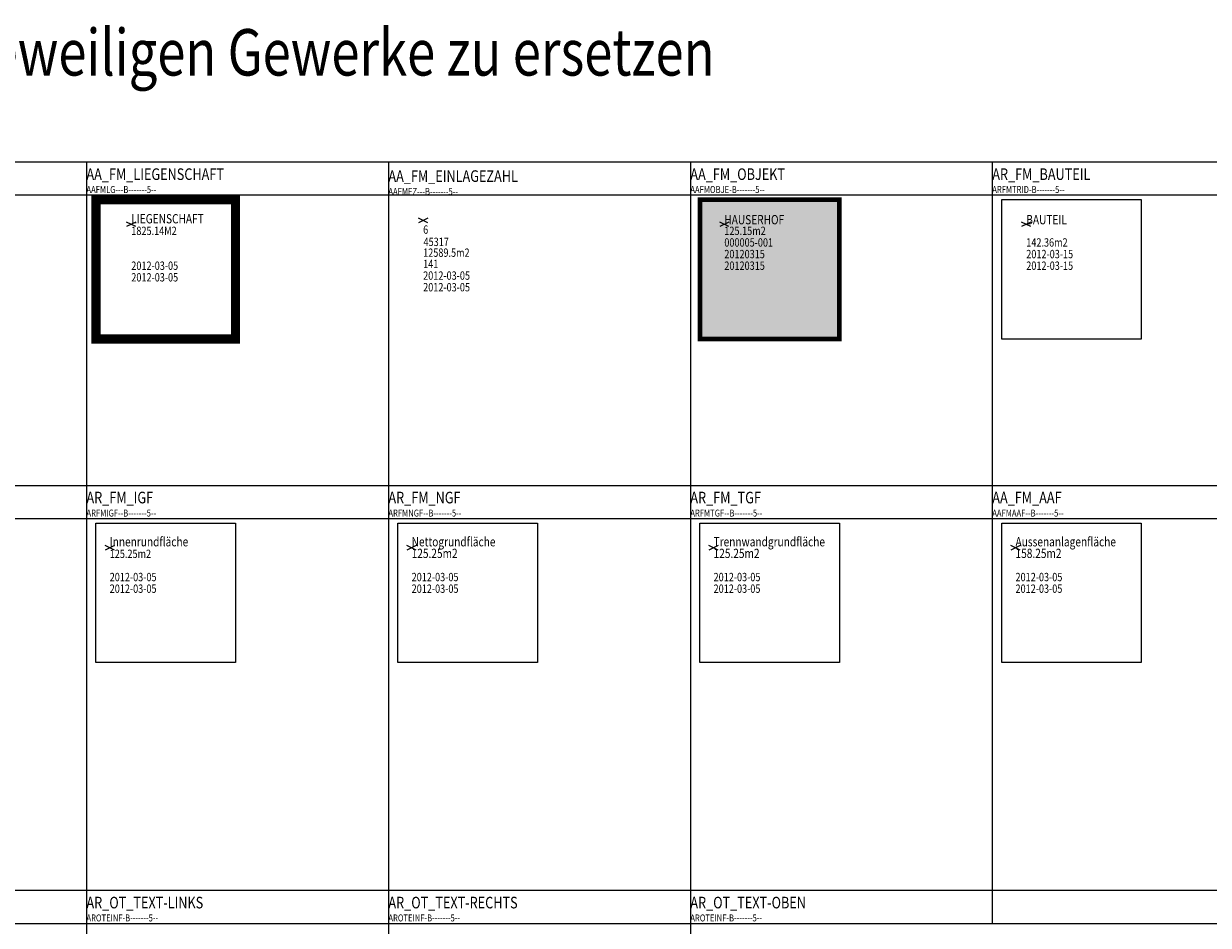
# Model space of a CAD drawing. Extents: x 2777 to 3641, y 2792 to 3099.
# Drawn here: x 2921 to 2947, y 3074 to 3093 of the extents above; entities that cross this region are included whole.
import ezdxf

# ---------------------------------------------------------------- set-up
doc = ezdxf.new("R2010")
doc.units = 0
doc.header["$LTSCALE"] = 0.03
doc.linetypes.add('STRICHPUNKT', pattern=[1, 0.5, -0.25, 0, -0.25])
for name, color, linetype, plot in [('----EINF-L-------5--', 170, 'Continuous', False), ('AAFMAAF--B-------5--', 7, 'Continuous', False), ('AAFMAAF--G-------5--', 10, 'Continuous', False), ('AAFMLG---B-------5--', 7, 'Continuous', False), ('AAFMOBJE-B-------5--', 7, 'Continuous', False), ('AAFMOBJE-G-------5--', 222, 'Continuous', False), ('ARFLIGF-T--------5--', 2, 'Continuous', False), ('ARFLNGF-T--------5--', 2, 'Continuous', False), ('ARFMIGF--B-------5--', 7, 'Continuous', False), ('ARFMIGF--G-------5--', 50, 'Continuous', False), ('ARFMNGF--B-------5--', 7, 'Continuous', False), ('ARFMNGF--G-------5--', 92, 'Continuous', False), ('ARFMTGF--B-------5--', 7, 'Continuous', False), ('ARFMTGF--G-------5--', 101, 'Continuous', False), ('ARFMTRID-B-------5--', 7, 'Continuous', False), ('ARFMTRID-G-------5--', 110, 'Continuous', False)]:
    doc.layers.add(name, color=color, linetype=linetype, plot=plot)
for name, color, linetype in [('--ALADATT--------5--', 2, 'Continuous'), ('AAATINF1T--------5--', 2, 'Continuous'), ('AAFLLG--T--------5--', 2, 'Continuous'), ('AAFMEZ---B-------5--', 7, 'Continuous'), ('AAFMLG---G-------5--', 150, 'Continuous'), ('AAUMOBJEH--------5--', 253, 'Continuous'), ('ARALACHS-L-------5--', 7, 'STRICHPUNKT'), ('ARBEH025T--------5--', 2, 'Continuous'), ('ARBEH050T--------5--', 6, 'Continuous'), ('AROTEINF-B-------5--', 7, 'Continuous')]:
    doc.layers.add(name, color=color, linetype=linetype)
for name, color, linetype, lineweight in [('AAFL----T--------5--', 2, 'Continuous', 0), ('AAFMBEZET--------5--', 2, 'Continuous', 0), ('AAFMID--T--------5--', 2, 'Continuous', 0), ('ARFL----T--------5--', 2, 'Continuous', 0), ('ARFMBEZET--------5--', 2, 'Continuous', 0), ('ARFMID--T--------5--', 2, 'Continuous', 0)]:
    doc.layers.add(name, color=color, linetype=linetype, lineweight=lineweight)
doc.layers.add('AAFMLGIDT--------5--', color=2, linetype='Continuous', lineweight=0, plot=False)
doc.layers.add('AAFMOBIDT--------5--', color=2, linetype='Continuous', lineweight=0, plot=False)
doc.styles.add('BE_OENORM', font='isocp2.shx')

# ---------------------------------------------------------------- blocks, each defined once
blk = doc.blocks.new('AA_FM_AAF')
at = {"layer": '----EINF-L-------5--'}
for p, q in [((0.1, -0.05), (-0.1, 0.05)), ((0.1, 0.05), (-0.1, -0.05))]:
    blk.add_line(p, q, dxfattribs=at)
at = {"layer": '--ALADATT--------5--', "style": 'BE_OENORM', "width": 0.8}
for tag, p in [('DATUM_AUFNAHME', (0, -0.718)), ('DATUM_AENDERUNG', (0, -0.968))]:
    blk.add_attdef(tag, p, '', height=0.18, dxfattribs=at)
at = {"layer": 'AAFL----T--------5--', "style": 'BE_OENORM', "width": 0.8}
blk.add_attdef('A_FLAECHE', (0, -0.218), '', height=0.2, dxfattribs=at)
at = {"layer": 'AAFMBEZET--------5--', "style": 'BE_OENORM', "width": 0.8}
blk.add_attdef('BEZEICHNUNG', (0, 0.032), '', height=0.2, dxfattribs=at)
at = {"layer": 'AAFMID--T--------5--', "style": 'BE_OENORM', "width": 0.8}
blk.add_attdef('ID', (0, -0.468), '', height=0.2, dxfattribs=at)
blk = doc.blocks.new('AA_FM_LIEGENSCHAFT')
at = {"layer": '----EINF-L-------5--'}
for p, q in [((0.1, 0.05), (-0.1, -0.05)), ((0.1, -0.05), (-0.1, 0.05))]:
    blk.add_line(p, q, dxfattribs=at)
at = {"layer": '--ALADATT--------5--', "style": 'BE_OENORM', "width": 0.8}
for tag, p in [('DATUM_AUFNAHME', (0, -0.98)), ('DATUM_AENDERUNG', (0, -1.23))]:
    blk.add_attdef(tag, p, '', height=0.18, dxfattribs=at)
at = {"layer": 'AAFL----T--------5--', "style": 'BE_OENORM', "width": 0.8}
blk.add_attdef('A_FLAECHE', (0, -0.23), '', height=0.18, dxfattribs=at)
at = {"layer": 'AAFLLG--T--------5--', "style": 'BE_OENORM', "width": 0.8}
blk.add_attdef('STELLPLAETZE', (0, -0.73), '', height=0.18, dxfattribs=at)
at = {"layer": 'AAFMBEZET--------5--', "style": 'BE_OENORM', "width": 0.8}
blk.add_attdef('BEZEICHNUNG', (0, 0.02), '', height=0.2, dxfattribs=at)
at = {"layer": 'AAFMLGIDT--------5--', "style": 'BE_OENORM', "width": 0.8}
blk.add_attdef('G_LIEG_ID', (0, -0.48), '', height=0.18, dxfattribs=at)
blk = doc.blocks.new('AA_FM_OBJEKT')
at = {"layer": '----EINF-L-------5--'}
for p, q in [((0.1, 0.05), (-0.1, -0.05)), ((0.1, -0.05), (-0.1, 0.05))]:
    blk.add_line(p, q, dxfattribs=at)
at = {"layer": '--ALADATT--------5--', "style": 'BE_OENORM', "width": 0.8}
for tag, p in [('DATUM_AUFNAHME', (0, -0.73)), ('DATUM_AENDERUNG', (0, -0.98))]:
    blk.add_attdef(tag, p, '', height=0.18, dxfattribs=at)
at = {"layer": 'AAFL----T--------5--', "style": 'BE_OENORM', "width": 0.8}
blk.add_attdef('A_FLAECHE', (0, -0.23), '', height=0.18, dxfattribs=at)
at = {"layer": 'AAFMBEZET--------5--', "style": 'BE_OENORM', "width": 0.8}
blk.add_attdef('BEZEICHNUNG', (0, 0), '', height=0.2, dxfattribs=at)
at = {"layer": 'AAFMOBIDT--------5--', "style": 'BE_OENORM', "width": 0.8}
blk.add_attdef('G_OBJEKT_ID', (0, -0.48), '', height=0.18, dxfattribs=at)
blk = doc.blocks.new('AR_FM_BAUTEIL')
at = {"layer": '----EINF-L-------5--'}
for p, q in [((0.1, 0.05), (-0.1, -0.05)), ((0.1, -0.05), (-0.1, 0.05))]:
    blk.add_line(p, q, dxfattribs=at)
at = {"layer": '--ALADATT--------5--', "style": 'BE_OENORM', "width": 0.8}
for tag, p in [('DATUM_AUFNAHME', (0, -0.73)), ('DATUM_AENDERUNG', (0, -0.98))]:
    blk.add_attdef(tag, p, '', height=0.18, dxfattribs=at)
at = {"layer": 'ARFL----T--------5--', "style": 'BE_OENORM', "width": 0.8}
blk.add_attdef('A_FLAECHE', (0, -0.48), '', height=0.18, dxfattribs=at)
at = {"layer": 'ARFMBEZET--------5--', "style": 'BE_OENORM', "width": 0.8}
blk.add_attdef('BEZEICHNUNG', (0, 0), '', height=0.2, dxfattribs=at)
at = {"layer": 'ARFMID--T--------5--', "style": 'BE_OENORM', "width": 0.8}
blk.add_attdef('ID', (0, -0.23), '', height=0.18, dxfattribs=at)
blk = doc.blocks.new('AR_FM_TGF')
at = {"layer": '----EINF-L-------5--'}
for p, q in [((0.1, -0.05), (-0.1, 0.05)), ((0.1, 0.05), (-0.1, -0.05))]:
    blk.add_line(p, q, dxfattribs=at)
at = {"layer": '--ALADATT--------5--', "style": 'BE_OENORM', "width": 0.8}
for tag, p in [('DATUM_AUFNAHME', (0, -0.718)), ('DATUM_AENDERUNG', (0, -0.968))]:
    blk.add_attdef(tag, p, '', height=0.18, dxfattribs=at)
at = {"layer": 'ARFL----T--------5--', "style": 'BE_OENORM', "width": 0.8}
blk.add_attdef('A_FLAECHE', (0, -0.218), '', height=0.2, dxfattribs=at)
at = {"layer": 'ARFMBEZET--------5--', "style": 'BE_OENORM', "width": 0.8}
blk.add_attdef('BEZEICHNUNG', (0, 0.032), '', height=0.2, dxfattribs=at)
at = {"layer": 'ARFMID--T--------5--', "style": 'BE_OENORM', "width": 0.8}
blk.add_attdef('ID', (0, -0.468), '', height=0.18, dxfattribs=at)
blk = doc.blocks.new('AR_FM_NGF')
at = {"layer": '----EINF-L-------5--'}
for p, q in [((0.1, -0.05), (-0.1, 0.05)), ((0.1, 0.05), (-0.1, -0.05))]:
    blk.add_line(p, q, dxfattribs=at)
at = {"layer": '--ALADATT--------5--', "style": 'BE_OENORM', "width": 0.8}
for tag, p in [('DATUM_AUFNAHME', (0, -0.718)), ('DATUM_AENDERUNG', (0, -0.968))]:
    blk.add_attdef(tag, p, '', height=0.18, dxfattribs=at)
at = {"layer": 'ARFLNGF-T--------5--', "style": 'BE_OENORM', "width": 0.8}
blk.add_attdef('A_NGF', (0, -0.218), '', height=0.2, dxfattribs=at)
at = {"layer": 'ARFMBEZET--------5--', "style": 'BE_OENORM', "width": 0.8}
blk.add_attdef('BEZEICHNUNG', (0, 0.032), '', height=0.2, dxfattribs=at)
at = {"layer": 'ARFMID--T--------5--', "style": 'BE_OENORM', "width": 0.8}
blk.add_attdef('ID', (0, -0.468), '', height=0.18, dxfattribs=at)
blk = doc.blocks.new('AR_FM_IGF')
at = {"layer": '----EINF-L-------5--'}
for p, q in [((0.1, -0.05), (-0.1, 0.05)), ((0.1, 0.05), (-0.1, -0.05))]:
    blk.add_line(p, q, dxfattribs=at)
at = {"layer": '--ALADATT--------5--', "style": 'BE_OENORM', "width": 0.8}
for tag, p in [('DATUM_AUFNAHME', (0, -0.718)), ('DATUM_AENDERUNG', (0, -0.968))]:
    blk.add_attdef(tag, p, '', height=0.18, dxfattribs=at)
at = {"layer": 'ARFLIGF-T--------5--', "style": 'BE_OENORM', "width": 0.8}
blk.add_attdef('A_IGF', (0, -0.218), '', height=0.18, dxfattribs=at)
at = {"layer": 'ARFMBEZET--------5--', "style": 'BE_OENORM', "width": 0.8}
blk.add_attdef('BEZEICHNUNG', (0, 0.032), '', height=0.2, dxfattribs=at)
at = {"layer": 'ARFMID--T--------5--', "style": 'BE_OENORM', "width": 0.8}
blk.add_attdef('ID', (0, -0.468), '', height=0.18, dxfattribs=at)
blk = doc.blocks.new('AA_FM_EINLAGEZAHL')
at = {"layer": '----EINF-L-------5--'}
for p, q in [((0.1, 0.05), (-0.1, -0.05)), ((0.1, -0.05), (-0.1, 0.05))]:
    blk.add_line(p, q, dxfattribs=at)
at = {"layer": '--ALADATT--------5--', "style": 'BE_OENORM', "width": 0.8}
for tag, p in [('DATUM_AUFNAHME', (0, -1.272)), ('DATUM_AENDERUNG', (0, -1.522))]:
    blk.add_attdef(tag, p, '', height=0.18, dxfattribs=at)
at = {"layer": 'AAATINF1T--------5--', "style": 'BE_OENORM', "width": 0.8}
for tag, p in [('G_EINLAGEZAHL', (0, -0.283)), ('G_KATASTRALGEMEINDE_1', (0.008, -0.546)), ('STELLPLAETZE', (0, -1.022))]:
    blk.add_attdef(tag, p, '', height=0.18, dxfattribs=at)
at = {"layer": 'AAFL----T--------5--', "style": 'BE_OENORM', "width": 0.8}
blk.add_attdef('A_FLAECHE', (0, -0.779), '', height=0.18, dxfattribs=at)
at = {"layer": 'AAFMID--T--------5--', "style": 'BE_OENORM', "width": 0.8}
blk.add_attdef('G_ID', (0, 0.02), '', height=0.18, dxfattribs=at)

msp = doc.modelspace()

# ---------------------------------------------------------------- hatches: boundary and pattern name
at = {"layer": 'AAUMOBJEH--------5--'}
h = msp.add_hatch(color=256, dxfattribs=at)
h.dxf.hatch_style = 1
h.paths.add_polyline_path([(2935.6174, 3089.1962), (2938.6205, 3089.1962), (2938.6205, 3086.1962), (2935.6174, 3086.1962)])

# ---------------------------------------------------------------- linework, layer by layer
at = {"layer": 'AAFMAAF--G-------5--'}
msp.add_lwpolyline([(2942.1174, 3082.2343), (2945.1205, 3082.2343), (2945.1205, 3079.2343), (2942.1174, 3079.2343)], close=True, dxfattribs=at)
at = {"layer": 'AAFMLG---G-------5--', "const_width": 0.2}
msp.add_lwpolyline([(2922.6174, 3089.1962), (2925.6205, 3089.1962), (2925.6205, 3086.1962), (2922.6174, 3086.1962)], close=True, dxfattribs=at)
at = {"layer": 'AAFMOBJE-G-------5--', "const_width": 0.1}
msp.add_lwpolyline([(2935.6174, 3089.1962), (2938.6205, 3089.1962), (2938.6205, 3086.1962), (2935.6174, 3086.1962)], close=True, dxfattribs=at)
at = {"layer": 'ARALACHS-L-------5--', "linetype": 'Continuous'}
for points in [[(2871.2472, 3090.008), (3045.9123, 3090.008)], [(2922.4123, 3090.008), (2922.4123, 2958.2006)], [(2928.9123, 3090.008), (2928.9123, 2979.7981)], [(2935.4123, 3090.008), (2935.4123, 2958.2006)], [(2941.9123, 3090.008), (2941.9123, 3073.6224)], [(2871.2472, 3089.2962), (3045.9123, 3089.2962)], [(2871.2472, 3083.0462), (3045.9123, 3083.0462)], [(2871.2472, 3082.3343), (3045.9123, 3082.3343)], [(2871.2472, 3074.3343), (3045.9123, 3074.3343)], [(2871.2472, 3073.6224), (3045.9123, 3073.6224)]]:
    msp.add_lwpolyline(points, dxfattribs=at)
at = {"layer": 'ARFMIGF--G-------5--'}
msp.add_lwpolyline([(2922.6174, 3082.2343), (2925.6205, 3082.2343), (2925.6205, 3079.2343), (2922.6174, 3079.2343)], close=True, dxfattribs=at)
at = {"layer": 'ARFMNGF--G-------5--'}
msp.add_lwpolyline([(2929.1174, 3082.2343), (2932.1205, 3082.2343), (2932.1205, 3079.2343), (2929.1174, 3079.2343)], close=True, dxfattribs=at)
at = {"layer": 'ARFMTGF--G-------5--'}
msp.add_lwpolyline([(2935.6174, 3082.2343), (2938.6205, 3082.2343), (2938.6205, 3079.2343), (2935.6174, 3079.2343)], close=True, dxfattribs=at)
at = {"layer": 'ARFMTRID-G-------5--'}
msp.add_lwpolyline([(2942.1174, 3089.1962), (2945.1205, 3089.1962), (2945.1205, 3086.1962), (2942.1174, 3086.1962)], close=True, dxfattribs=at)

# ---------------------------------------------------------------- block references
at = {"layer": 'AAFMAAF--B-------5--'}
ref = msp.add_blockref('AA_FM_AAF', (2942.4123, 3081.7022), dxfattribs=at)
ref.add_attrib('BEZEICHNUNG', 'Aussenanlagenfläche', (2942.4123, 3081.7343), dxfattribs={"layer": 'AAFMBEZET--------5--', "height": 0.2, "style": 'BE_OENORM', "width": 0.8})
ref.add_attrib('A_FLAECHE', '158.25m2', (2942.4123, 3081.4843), dxfattribs={"layer": 'AAFL----T--------5--', "height": 0.2, "style": 'BE_OENORM', "width": 0.8})
ref.add_attrib('DATUM_AUFNAHME', '2012-03-05', (2942.4123, 3080.9843), dxfattribs={"layer": '--ALADATT--------5--', "height": 0.18, "style": 'BE_OENORM', "width": 0.8})
ref.add_attrib('DATUM_AENDERUNG', '2012-03-05', (2942.4123, 3080.7343), dxfattribs={"layer": '--ALADATT--------5--', "height": 0.18, "style": 'BE_OENORM', "width": 0.8})
at = {"layer": 'AAFMEZ---B-------5--'}
ref = msp.add_blockref('AA_FM_EINLAGEZAHL', (2929.6602, 3088.743), dxfattribs=at)
ref.add_attrib('G_EINLAGEZAHL', '6', (2929.6602, 3088.4605), dxfattribs={"layer": 'AAATINF1T--------5--', "height": 0.18, "style": 'BE_OENORM', "width": 0.8})
ref.add_attrib('G_KATASTRALGEMEINDE_1', '45317', (2929.6681, 3088.1967), dxfattribs={"layer": 'AAATINF1T--------5--', "height": 0.18, "style": 'BE_OENORM', "width": 0.8})
ref.add_attrib('A_FLAECHE', '12589.5m2', (2929.6602, 3087.9645), dxfattribs={"layer": 'AAFL----T--------5--', "height": 0.18, "style": 'BE_OENORM', "width": 0.8})
ref.add_attrib('STELLPLAETZE', '141', (2929.6602, 3087.7212), dxfattribs={"layer": 'AAATINF1T--------5--', "height": 0.18, "style": 'BE_OENORM', "width": 0.8})
ref.add_attrib('DATUM_AUFNAHME', '2012-03-05', (2929.6602, 3087.4712), dxfattribs={"layer": '--ALADATT--------5--', "height": 0.18, "style": 'BE_OENORM', "width": 0.8})
ref.add_attrib('DATUM_AENDERUNG', '2012-03-05', (2929.6602, 3087.2212), dxfattribs={"layer": '--ALADATT--------5--', "height": 0.18, "style": 'BE_OENORM', "width": 0.8})
at = {"layer": 'AAFMLG---B-------5--'}
ref = msp.add_blockref('AA_FM_LIEGENSCHAFT', (2923.377, 3088.664), dxfattribs=at)
ref.add_attrib('BEZEICHNUNG', 'LIEGENSCHAFT', (2923.377, 3088.684), dxfattribs={"layer": 'AAFMBEZET--------5--', "height": 0.2, "style": 'BE_OENORM', "width": 0.8})
ref.add_attrib('A_FLAECHE', '1825.14M2', (2923.377, 3088.434), dxfattribs={"layer": 'AAFL----T--------5--', "height": 0.18, "style": 'BE_OENORM', "width": 0.8})
ref.add_attrib('DATUM_AUFNAHME', '2012-03-05', (2923.377, 3087.684), dxfattribs={"layer": '--ALADATT--------5--', "height": 0.18, "style": 'BE_OENORM', "width": 0.8})
ref.add_attrib('DATUM_AENDERUNG', '2012-03-05', (2923.377, 3087.434), dxfattribs={"layer": '--ALADATT--------5--', "height": 0.18, "style": 'BE_OENORM', "width": 0.8})
at = {"layer": 'AAFMOBJE-B-------5--'}
msp.add_blockref('AA_FM_OBJEKT', (2936.1436, 3088.664), dxfattribs=at).add_auto_attribs({'BEZEICHNUNG': 'HAUSERHOF', 'A_FLAECHE': '125.15m2', 'G_OBJEKT_ID': '000005-001', 'DATUM_AUFNAHME': '20120315', 'DATUM_AENDERUNG': '20120315'})
at = {"layer": 'ARFMIGF--B-------5--'}
ref = msp.add_blockref('AR_FM_IGF', (2922.9123, 3081.7022), dxfattribs=at)
ref.add_attrib('BEZEICHNUNG', 'Innenrundfläche', (2922.9123, 3081.7343), dxfattribs={"layer": 'ARFMBEZET--------5--', "height": 0.2, "style": 'BE_OENORM', "width": 0.8})
ref.add_attrib('A_IGF', '125.25m2', (2922.9123, 3081.4843), dxfattribs={"layer": 'ARFLIGF-T--------5--', "height": 0.18, "style": 'BE_OENORM', "width": 0.8})
ref.add_attrib('DATUM_AUFNAHME', '2012-03-05', (2922.9123, 3080.9843), dxfattribs={"layer": '--ALADATT--------5--', "height": 0.18, "style": 'BE_OENORM', "width": 0.8})
ref.add_attrib('DATUM_AENDERUNG', '2012-03-05', (2922.9123, 3080.7343), dxfattribs={"layer": '--ALADATT--------5--', "height": 0.18, "style": 'BE_OENORM', "width": 0.8})
at = {"layer": 'ARFMNGF--B-------5--'}
ref = msp.add_blockref('AR_FM_NGF', (2929.4123, 3081.7022), dxfattribs=at)
ref.add_attrib('BEZEICHNUNG', 'Nettogrundfläche', (2929.4123, 3081.7343), dxfattribs={"layer": 'ARFMBEZET--------5--', "height": 0.2, "style": 'BE_OENORM', "width": 0.8})
ref.add_attrib('A_NGF', '125.25m2', (2929.4123, 3081.4843), dxfattribs={"layer": 'ARFLNGF-T--------5--', "height": 0.2, "style": 'BE_OENORM', "width": 0.8})
ref.add_attrib('DATUM_AUFNAHME', '2012-03-05', (2929.4123, 3080.9843), dxfattribs={"layer": '--ALADATT--------5--', "height": 0.18, "style": 'BE_OENORM', "width": 0.8})
ref.add_attrib('DATUM_AENDERUNG', '2012-03-05', (2929.4123, 3080.7343), dxfattribs={"layer": '--ALADATT--------5--', "height": 0.18, "style": 'BE_OENORM', "width": 0.8})
at = {"layer": 'ARFMTGF--B-------5--'}
ref = msp.add_blockref('AR_FM_TGF', (2935.9123, 3081.7022), dxfattribs=at)
ref.add_attrib('BEZEICHNUNG', 'Trennwandgrundfläche', (2935.9123, 3081.7343), dxfattribs={"layer": 'ARFMBEZET--------5--', "height": 0.2, "style": 'BE_OENORM', "width": 0.8})
ref.add_attrib('A_FLAECHE', '125.25m2', (2935.9123, 3081.4843), dxfattribs={"layer": 'ARFL----T--------5--', "height": 0.2, "style": 'BE_OENORM', "width": 0.8})
ref.add_attrib('DATUM_AUFNAHME', '2012-03-05', (2935.9123, 3080.9843), dxfattribs={"layer": '--ALADATT--------5--', "height": 0.18, "style": 'BE_OENORM', "width": 0.8})
ref.add_attrib('DATUM_AENDERUNG', '2012-03-05', (2935.9123, 3080.7343), dxfattribs={"layer": '--ALADATT--------5--', "height": 0.18, "style": 'BE_OENORM', "width": 0.8})
at = {"layer": 'ARFMTRID-B-------5--'}
ref = msp.add_blockref('AR_FM_BAUTEIL', (2942.6436, 3088.664), dxfattribs=at)
ref.add_attrib('BEZEICHNUNG', 'BAUTEIL', (2942.6436, 3088.664), dxfattribs={"layer": 'ARFMBEZET--------5--', "height": 0.2, "style": 'BE_OENORM', "width": 0.8})
ref.add_attrib('A_FLAECHE', '142.36m2', (2942.6436, 3088.184), dxfattribs={"layer": 'ARFL----T--------5--', "height": 0.18, "style": 'BE_OENORM', "width": 0.8})
ref.add_attrib('DATUM_AUFNAHME', '2012-03-15', (2942.6436, 3087.934), dxfattribs={"layer": '--ALADATT--------5--', "height": 0.18, "style": 'BE_OENORM', "width": 0.8})
ref.add_attrib('DATUM_AENDERUNG', '2012-03-15', (2942.6436, 3087.684), dxfattribs={"layer": '--ALADATT--------5--', "height": 0.18, "style": 'BE_OENORM', "width": 0.8})

# ---------------------------------------------------------------- texts
at = {"layer": 'AAFMAAF--B-------5--', "style": 'BE_OENORM', "width": 0.8}
msp.add_text('AAFMAAF--B-------5--', height=0.15, dxfattribs=at).set_placement((2941.9123, 3082.3759))
at = {"layer": 'AAFMEZ---B-------5--', "style": 'BE_OENORM', "width": 0.8}
msp.add_text('AAFMEZ---B-------5--', height=0.15, dxfattribs=at).set_placement((2928.9123, 3089.2962))
at = {"layer": 'AAFMLG---B-------5--', "style": 'BE_OENORM', "width": 0.8}
msp.add_text('AAFMLG---B-------5--', height=0.15, dxfattribs=at).set_placement((2922.4123, 3089.3378))
at = {"layer": 'AAFMOBJE-B-------5--', "style": 'BE_OENORM', "width": 0.8}
msp.add_text('AAFMOBJE-B-------5--', height=0.15, dxfattribs=at).set_placement((2935.4123, 3089.3378))
at = {"layer": 'ARBEH025T--------5--', "style": 'BE_OENORM', "width": 0.8}
for s, p in [('AA_FM_LIEGENSCHAFT', (2922.4123, 3089.6184)), ('AA_FM_EINLAGEZAHL', (2928.9123, 3089.5767)), ('AA_FM_OBJEKT', (2935.4123, 3089.6184)), ('AR_FM_BAUTEIL', (2941.9123, 3089.6184)), ('AR_FM_IGF', (2922.4123, 3082.6601)), ('AR_FM_NGF', (2928.9123, 3082.6601)), ('AR_FM_TGF', (2935.4123, 3082.6601)), ('AA_FM_AAF', (2941.9123, 3082.6601)), ('AR_OT_TEXT-LINKS', (2922.4123, 3073.9446)), ('AR_OT_TEXT-RECHTS', (2928.9123, 3073.9446)), ('AR_OT_TEXT-OBEN', (2935.4123, 3073.9446))]:
    msp.add_text(s, height=0.25, dxfattribs=at).set_placement(p)
at = {"layer": 'ARBEH050T--------5--', "style": 'BE_OENORM', "width": 0.8}
msp.add_text('Die Abkürzung (z.B. AR od. AA) der Verantwortlichen Stelle ist für die jeweiligen Gewerke zu ersetzen', height=1, dxfattribs=at).set_placement((2885.3847, 3091.8649))
at = {"layer": 'ARFMIGF--B-------5--', "style": 'BE_OENORM', "width": 0.8}
msp.add_text('ARFMIGF--B-------5--', height=0.15, dxfattribs=at).set_placement((2922.4123, 3082.3759))
at = {"layer": 'ARFMNGF--B-------5--', "style": 'BE_OENORM', "width": 0.8}
msp.add_text('ARFMNGF--B-------5--', height=0.15, dxfattribs=at).set_placement((2928.9123, 3082.3759))
at = {"layer": 'ARFMTGF--B-------5--', "style": 'BE_OENORM', "width": 0.8}
msp.add_text('ARFMTGF--B-------5--', height=0.15, dxfattribs=at).set_placement((2935.4123, 3082.3759))
at = {"layer": 'ARFMTRID-B-------5--', "style": 'BE_OENORM', "width": 0.8}
msp.add_text('ARFMTRID-B-------5--', height=0.15, dxfattribs=at).set_placement((2941.9123, 3089.3378))
at = {"layer": 'AROTEINF-B-------5--', "style": 'BE_OENORM', "width": 0.8}
for p in [(2922.4123, 3073.664), (2928.9123, 3073.664), (2935.4123, 3073.664)]:
    msp.add_text('AROTEINF-B-------5--', height=0.15, dxfattribs=at).set_placement(p)

doc.saveas('drawing.dxf')
